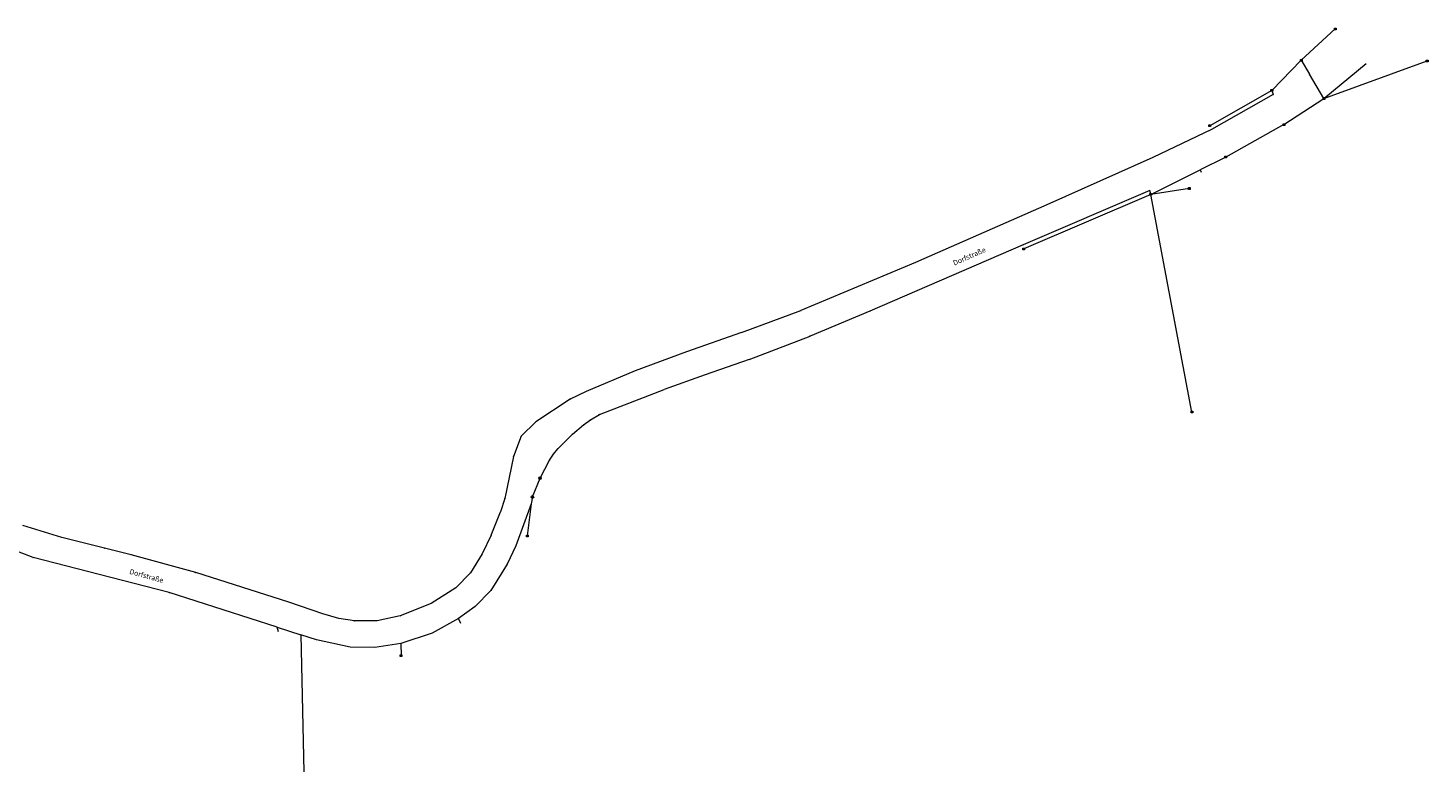
# Model space of a CAD drawing. Units: metres. Extents: x 4446282 to 4447131, y 5318949 to 5320344.
# Drawn here: x 4446792 to 4447131, y 5319960 to 5320140 of the extents above; entities that cross this region are included whole.
import ezdxf

# ---------------------------------------------------------------- set-up
doc = ezdxf.new("R2010")
doc.units = ezdxf.units.M
doc.header["$LTSCALE"] = 0.25
for name, color, linetype, lineweight in [('GRE_FLST', 7, 'Continuous', 9), ('PKT_D', 7, 'Continuous', 9), ('PKT_D_OD', 7, 'Continuous', 9), ('PKT_G', 7, 'Continuous', 9), ('TOPO_ORTSSTR', 7, 'Continuous', 9)]:
    doc.layers.add(name, color=color, linetype=linetype, lineweight=lineweight)

# ---------------------------------------------------------------- blocks, each defined once
blk = doc.blocks.new('D_SYM019')
at = {"color": 0, "linetype": 'Continuous', "lineweight": 9}
blk.add_circle((0, 0), 0.09, dxfattribs=at)
blk = doc.blocks.new('SYM019')
at = {"color": 0, "linetype": 'Continuous', "lineweight": 9}
blk.add_circle((0, 0), 0.09, dxfattribs=at)
blk = doc.blocks.new('SYM010')
at = {"color": 0, "linetype": 'Continuous', "lineweight": 9}
for p, q in [((-0.83, -0.83), (-0.83, 0.83)), ((-0.83, 0.83), (0.83, 0.83)), ((0.83, 0.83), (0.83, -0.83)), ((0.83, -0.83), (-0.83, -0.83))]:
    blk.add_line(p, q, dxfattribs=at)
blk = doc.blocks.new('D_SYM_OD013')
at = {"color": 0, "linetype": 'Continuous', "lineweight": 9}
for p, q in [((-0.61, 0), (-0.3, 0)), ((0, 0.61), (0, 0.3)), ((0.61, 0), (0.3, 0)), ((0, -0.61), (0, -0.3))]:
    blk.add_line(p, q, dxfattribs=at)
blk.add_circle((0, 0), 0.61, dxfattribs=at)

msp = doc.modelspace()

# ---------------------------------------------------------------- linework, layer by layer
at = {"layer": 'GRE_FLST', "color": 6, "lineweight": 9}
for p, q in [((4447100.42, 5320131.97), (4447108.67, 5320139.56)), ((4447100.42, 5320131.97), (4447093.32, 5320124.66)), ((4447100.42, 5320131.97), (4447102.45, 5320128.58)), ((4447105.92, 5320122.71), (4447130.89, 5320131.82)), ((4447105.92, 5320122.71), (4447116.15, 5320131.18)), ((4447105.92, 5320122.71), (4447102.45, 5320128.58)), ((4447093.32, 5320124.66), (4447078.3, 5320116.14)), ((4447093.32, 5320124.66), (4447093.66, 5320123.69)), ((4447093.66, 5320123.69), (4447078.75, 5320115.25)), ((4447096.23, 5320116.4), (4447105.92, 5320122.71)), ((4447078.75, 5320115.25), (4447064.55, 5320108.48)), ((4447096.23, 5320116.4), (4447082.16, 5320108.53)), ((4447064.55, 5320108.48), (4447038.86, 5320097)), ((4447082.16, 5320108.53), (4447076.01, 5320105.48)), ((4447064, 5320099.52), (4447076.01, 5320105.48)), ((4447076.01, 5320105.48), (4447076.23, 5320104.9)), ((4447063.81, 5320100.5), (4447033.12, 5320087.31)), ((4447063.92, 5320099.93), (4447063.81, 5320100.5)), ((4447073.36, 5320100.95), (4447064, 5320099.52)), ((4447038.86, 5320097), (4447007.13, 5320083.05)), ((4447064, 5320099.52), (4447033.29, 5320086.33)), ((4447064, 5320099.52), (4447063.92, 5320099.93)), ((4447073.99, 5320046.87), (4447064, 5320099.52)), ((4447033.12, 5320087.31), (4446996.05, 5320071.25)), ((4447007.13, 5320083.05), (4446979.4, 5320071.43)), ((4446965.01, 5320066.11), (4446979.4, 5320071.43)), ((4446996.05, 5320071.25), (4446981.59, 5320065.26)), ((4446965.01, 5320066.11), (4446951.71, 5320061.42)), ((4446966.87, 5320059.57), (4446981.59, 5320065.26)), ((4446951.71, 5320061.42), (4446939.29, 5320056.84)), ((4446939.29, 5320056.84), (4446927.45, 5320051.88)), ((4446966.87, 5320059.57), (4446956.2, 5320055.9)), ((4446956.2, 5320055.9), (4446946.29, 5320052.34)), ((4446923.59, 5320049.97), (4446915.27, 5320044.5)), ((4446927.45, 5320051.88), (4446923.59, 5320049.97)), ((4446930.61, 5320046.31), (4446946.29, 5320052.34)), ((4446928.5, 5320045.01), (4446930.61, 5320046.31)), ((4446911.69, 5320041), (4446915.27, 5320044.5)), ((4446924.15, 5320041.52), (4446926.8, 5320043.76)), ((4446926.8, 5320043.76), (4446928.5, 5320045.01)), ((4446911.69, 5320041), (4446909.83, 5320036.15)), ((4446920.57, 5320038.01), (4446924.15, 5320041.52)), ((4446909.83, 5320036.15), (4446907.73, 5320025.99)), ((4446918.52, 5320035.23), (4446919.51, 5320036.71)), ((4446919.51, 5320036.71), (4446920.57, 5320038.01)), ((4446916.27, 5320030.87), (4446918.52, 5320035.23)), ((4446914.42, 5320026.34), (4446916.27, 5320030.87)), ((4446907.73, 5320025.99), (4446906.67, 5320022.74)), ((4446914.42, 5320026.34), (4446914.08, 5320024.63)), ((4446904.46, 5320017.09), (4446906.67, 5320022.74)), ((4446914.08, 5320024.63), (4446910.43, 5320014.5)), ((4446914.08, 5320024.63), (4446913.18, 5320016.92)), ((4446800.57, 5320016.53), (4446791.15, 5320019.46)), ((4446810.85, 5320013.96), (4446800.57, 5320016.53)), ((4446904.46, 5320017.09), (4446902.27, 5320012.59)), ((4446793.61, 5320011.68), (4446784.41, 5320015.16)), ((4446817.37, 5320012.35), (4446810.85, 5320013.96)), ((4446832.96, 5320008.02), (4446817.37, 5320012.35)), ((4446902.27, 5320012.59), (4446899.47, 5320008.01)), ((4446910.43, 5320014.5), (4446908.33, 5320010.09)), ((4446809.6, 5320007.6), (4446793.61, 5320011.68)), ((4446908.33, 5320010.09), (4446904.34, 5320003.72)), ((4446826.57, 5320003.19), (4446809.6, 5320007.6)), ((4446855.48, 5320000.89), (4446832.96, 5320008.02)), ((4446899.47, 5320008.01), (4446895.9, 5320004.38)), ((4446852.69, 5319994.83), (4446826.57, 5320003.19)), ((4446895.9, 5320004.38), (4446889.89, 5320000.58)), ((4446904.34, 5320003.72), (4446900.59, 5319999.86)), ((4446863.72, 5319998.08), (4446855.48, 5320000.89)), ((4446889.89, 5320000.58), (4446882.45, 5319997.56)), ((4446900.59, 5319999.86), (4446896.51, 5319996.96)), ((4446867.6, 5319996.94), (4446863.72, 5319998.08)), ((4446871.34, 5319996.34), (4446867.6, 5319996.94)), ((4446876.87, 5319996.37), (4446871.34, 5319996.34)), ((4446882.45, 5319997.56), (4446876.87, 5319996.37)), ((4446896.51, 5319996.96), (4446890.14, 5319993.36)), ((4446897.09, 5319995.69), (4446896.51, 5319996.96)), ((4446852.96, 5319993.69), (4446852.69, 5319994.83)), ((4446852.69, 5319994.83), (4446858.39, 5319992.97)), ((4446858.39, 5319992.97), (4446859.15, 5319959.8)), ((4446862.16, 5319991.8), (4446858.39, 5319992.97)), ((4446890.14, 5319993.36), (4446882.59, 5319990.88)), ((4446870.34, 5319990.02), (4446862.16, 5319991.8)), ((4446876.26, 5319989.9), (4446870.34, 5319990.02)), ((4446882.59, 5319990.88), (4446876.26, 5319989.9)), ((4446882.59, 5319990.88), (4446882.64, 5319987.92))]:
    msp.add_line(p, q, dxfattribs=at)

# ---------------------------------------------------------------- block references
at = {"layer": 'PKT_D', "color": 162, "linetype": 'Continuous', "xscale": 0.5, "yscale": 0.5}
for p in [(4446930.61, 5320046.31), (4446926.8, 5320043.76), (4446928.5, 5320045.01), (4446924.15, 5320041.52), (4446919.51, 5320036.71), (4446920.57, 5320038.01), (4446918.52, 5320035.23)]:
    msp.add_blockref('D_SYM019', p, dxfattribs=at)
at = {"layer": 'PKT_D_OD', "color": 161, "linetype": 'Continuous', "xscale": 0.5, "yscale": 0.5}
for p in [(4446916.27, 5320030.87), (4446914.42, 5320026.34)]:
    msp.add_blockref('D_SYM_OD013', p, dxfattribs=at)
at = {"layer": 'PKT_G', "linetype": 'Continuous', "xscale": 0.25, "yscale": 0.25}
for name, p in [('SYM010', (4447108.67, 5320139.56)), ('SYM010', (4447100.42, 5320131.97)), ('SYM010', (4447130.89, 5320131.82)), ('SYM010', (4447093.32, 5320124.66)), ('SYM019', (4447093.66, 5320123.69)), ('SYM010', (4447105.92, 5320122.71)), ('SYM010', (4447078.3, 5320116.14)), ('SYM019', (4447078.75, 5320115.25)), ('SYM010', (4447096.23, 5320116.4)), ('SYM019', (4447064.55, 5320108.48)), ('SYM010', (4447082.16, 5320108.53)), ('SYM010', (4447073.36, 5320100.95)), ('SYM010', (4447064, 5320099.52)), ('SYM019', (4447033.12, 5320087.31)), ('SYM010', (4447033.29, 5320086.33)), ('SYM019', (4446979.4, 5320071.43)), ('SYM019', (4446996.05, 5320071.25)), ('SYM019', (4446965.01, 5320066.11)), ('SYM019', (4446981.59, 5320065.26)), ('SYM019', (4446951.71, 5320061.42)), ('SYM019', (4446939.29, 5320056.84)), ('SYM019', (4446966.87, 5320059.57)), ('SYM019', (4446923.59, 5320049.97)), ('SYM019', (4446927.45, 5320051.88)), ('SYM010', (4447073.99, 5320046.87)), ('SYM019', (4446911.69, 5320041)), ('SYM019', (4446909.83, 5320036.15)), ('SYM019', (4446907.73, 5320025.99)), ('SYM019', (4446906.67, 5320022.74)), ('SYM019', (4446800.57, 5320016.53)), ('SYM019', (4446904.46, 5320017.09)), ('SYM010', (4446913.18, 5320016.92)), ('SYM019', (4446810.85, 5320013.96)), ('SYM019', (4446817.37, 5320012.35)), ('SYM019', (4446902.27, 5320012.59)), ('SYM019', (4446910.43, 5320014.5)), ('SYM019', (4446793.61, 5320011.68)), ('SYM019', (4446908.33, 5320010.09)), ('SYM019', (4446809.6, 5320007.6)), ('SYM019', (4446832.96, 5320008.02)), ('SYM019', (4446899.47, 5320008.01)), ('SYM019', (4446826.57, 5320003.19)), ('SYM019', (4446895.9, 5320004.38)), ('SYM019', (4446904.34, 5320003.72)), ('SYM019', (4446855.48, 5320000.89)), ('SYM019', (4446889.89, 5320000.58)), ('SYM019', (4446900.59, 5319999.86)), ('SYM019', (4446863.72, 5319998.08)), ('SYM019', (4446867.6, 5319996.94)), ('SYM019', (4446871.34, 5319996.34)), ('SYM019', (4446876.87, 5319996.37)), ('SYM019', (4446882.45, 5319997.56)), ('SYM010', (4446882.64, 5319987.92))]:
    msp.add_blockref(name, p, dxfattribs=at)

# ---------------------------------------------------------------- texts
at = {"layer": 'TOPO_ORTSSTR', "color": 40, "char_height": 1.239, "width": 14.7464, "attachment_point": 7}
for insert, rotation in [((4447016.51, 5320082.28), 23.7798), ((4446816.82, 5320007.75), 344.7)]:
    msp.add_mtext('\\fArial|i0|b0;Dorfstraße', dxfattribs=dict(at, insert=insert, rotation=rotation))

doc.saveas('drawing.dxf')
